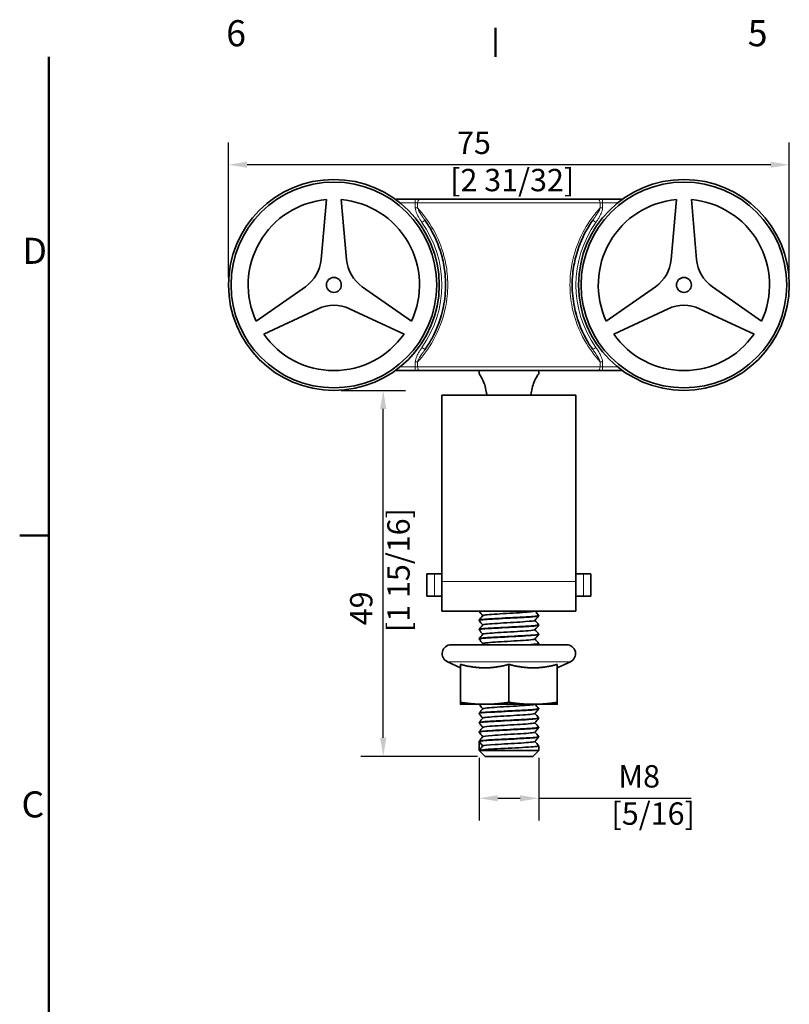
# Model space of a CAD drawing. Units: millimetres. Extents: x 0 to 420, y 0 to 297.
# Drawn here: x 6 to 109, y 160 to 292 of the extents above; entities that cross this region are included whole.
import ezdxf

# ---------------------------------------------------------------- set-up
doc = ezdxf.new("R2010")
doc.units = ezdxf.units.MM
for name, color, linetype, lineweight in [('Arêtes tangentes visibles(ISO)', 7, 'Continuous', 18), ('Arêtes visibles(ISO)', 7, 'Continuous', 35), ('Cadre_0', 7, 'Continuous', 50), ('Cadre_2', 7, 'Continuous', 50), ('Cotes(ISO)', 7, 'Continuous', 18)]:
    doc.layers.add(name, color=color, linetype=linetype, lineweight=lineweight)
doc.styles.add('Cadre_1', font='arial.ttf')
doc.styles.add('MANTION', font='arial.ttf')
doc.dimstyles.new('Plan commercial', dxfattribs={"dimtxt": 3, "dimasz": 2.5, "dimexe": 3, "dimexo": 1, "dimgap": 0.762, "dimtad": 1, "dimrnd": 1e-08, "dimtxsty": 'MANTION', "dimcen": 0.09, "dimdle": 10, "dimclrd": 7, "dimclre": 7, "dimclrt": 154, "dimazin": 2, "dimtfac": 0.5, "dimtmove": 0, "dimatfit": 3, "dimfxl": 0, "dimtolj": 1, "dimlwd": 25, "dimlwe": 25, "dimarcsym": 0})

# ---------------------------------------------------------------- blocks, each defined once
blk = doc.blocks.new('Cadres Cadre par défaut')
at = {"layer": 'Cadre_0'}
for p, q in [((70, 287), (70, 290.9)), ((10, 222.75), (6.1, 222.75))]:
    blk.add_line(p, q, dxfattribs=at)
at = {"layer": 'Cadre_0', "flags": 128}
blk.add_lwpolyline([(10, 10), (10, 287)], dxfattribs=at)
at = {"layer": 'Cadre_2', "char_height": 3.5, "attachment_point": 7, "style": 'Cadre_1'}
for s, insert in [('6', (33.83, 287.34)), ('5', (103.85, 287.34)), ('D', (6.48, 258.13)), ('C', (6.34, 183.82))]:
    blk.add_mtext(s, dxfattribs=dict(at, insert=insert))
blk = doc.blocks.new('*D12')
at = {"layer": 'Cotes(ISO)', "color": 7, "linetype": 'Continuous', "lineweight": 25}
for p, q in [((34.13, 257.39), (34.13, 275.52)), ((109.43, 257.39), (109.43, 275.52)), ((106.93, 272.52), (36.63, 272.52))]:
    blk.add_line(p, q, dxfattribs=at)
at = {"layer": 'Cotes(ISO)', "color": 7, "linetype": 'Continuous'}
for points in [[(36.63, 272.94), (36.63, 272.11), (34.13, 272.52)], [(106.93, 272.94), (106.93, 272.11), (109.43, 272.52)]]:
    blk.add_solid(points, dxfattribs=at)
at = {"layer": 'Defpoints', "color": 0, "linetype": 'Continuous'}
for p in [(34.13, 272.52), (34.13, 256.39), (109.43, 256.39)]:
    blk.add_point(p, dxfattribs=at)
at = {"layer": 'Cotes(ISO)', "color": 154, "linetype": 'Continuous', "lineweight": 25, "insert": (63.9, 276.97), "char_height": 3, "attachment_point": 1, "style": 'MANTION'}
blk.add_mtext('\\A1; 75\\P[2 31/32]', dxfattribs=at)
blk = doc.blocks.new('*D13')
at = {"layer": 'Cotes(ISO)', "color": 7, "linetype": 'Continuous', "lineweight": 25}
for p, q in [((49.28, 242.24), (57.91, 242.24)), ((54.91, 195.6), (54.91, 239.74)), ((67.58, 193.1), (51.91, 193.1))]:
    blk.add_line(p, q, dxfattribs=at)
at = {"layer": 'Cotes(ISO)', "color": 7, "linetype": 'Continuous'}
for points in [[(54.49, 239.74), (55.33, 239.74), (54.91, 242.24)], [(54.49, 195.6), (55.33, 195.6), (54.91, 193.1)]]:
    blk.add_solid(points, dxfattribs=at)
at = {"layer": 'Defpoints', "color": 0, "linetype": 'Continuous'}
for p in [(48.28, 242.24), (54.91, 242.24), (68.58, 193.1)]:
    blk.add_point(p, dxfattribs=at)
at = {"layer": 'Cotes(ISO)', "color": 154, "linetype": 'Continuous', "lineweight": 25, "insert": (50.46, 209.79), "char_height": 3, "attachment_point": 1, "rotation": 90, "style": 'MANTION'}
blk.add_mtext('\\A1; 49\\P[1 15/16]', dxfattribs=at)
blk = doc.blocks.new('*D14')
at = {"layer": 'Cotes(ISO)', "color": 7, "linetype": 'Continuous', "lineweight": 25}
for p, q in [((67.78, 192.9), (67.78, 184.49)), ((75.78, 192.9), (75.78, 184.49)), ((70.28, 187.49), (73.28, 187.49)), ((75.78, 187.49), (96.25, 187.49))]:
    blk.add_line(p, q, dxfattribs=at)
at = {"layer": 'Cotes(ISO)', "color": 7, "linetype": 'Continuous'}
for points in [[(70.28, 187.9), (70.28, 187.07), (67.78, 187.49)], [(73.28, 187.9), (73.28, 187.07), (75.78, 187.49)]]:
    blk.add_solid(points, dxfattribs=at)
at = {"layer": 'Defpoints', "color": 0, "linetype": 'Continuous'}
for p in [(67.78, 193.9), (75.78, 193.9), (75.78, 187.49)]:
    blk.add_point(p, dxfattribs=at)
at = {"layer": 'Cotes(ISO)', "color": 154, "linetype": 'Continuous', "lineweight": 25, "insert": (85.56, 191.93), "char_height": 3, "attachment_point": 1, "style": 'MANTION'}
blk.add_mtext('\\A1; M8\\P[5/16]', dxfattribs=at)

msp = doc.modelspace()

# ---------------------------------------------------------------- linework, layer by layer
at = {"layer": 'Arêtes tangentes visibles(ISO)'}
for p, q in [((57.1801, 267.3928), (59.2171, 267.3928)), ((59.2171, 267.3928), (59.2171, 267.8928)), ((59.2171, 267.3928), (59.5235, 267.3928)), ((59.2171, 267.3928), (59.2171, 266.7289)), ((84.0352, 267.3928), (59.5235, 267.3928)), ((59.5235, 266.7289), (59.5235, 267.3928)), ((84.0352, 267.3928), (84.3416, 267.3928)), ((84.0352, 267.3928), (84.0352, 266.7289)), ((84.3416, 267.3928), (84.3416, 267.8928)), ((84.3416, 267.3928), (86.3787, 267.3928)), ((84.3416, 266.7289), (84.3416, 267.3928)), ((59.5235, 266.7289), (59.2171, 266.7289)), ((84.3416, 266.7289), (84.0352, 266.7289)), ((60.5174, 265.0664), (60.1095, 264.7773)), ((83.4493, 264.7773), (83.0414, 265.0664)), ((60.1095, 248.0084), (60.5174, 247.7193)), ((83.4493, 248.0084), (83.0414, 247.7193)), ((59.2171, 246.0567), (59.5235, 246.0567)), ((59.2171, 246.0567), (59.2171, 245.3928)), ((59.5235, 245.3928), (59.5235, 246.0567)), ((84.0352, 246.0567), (84.3416, 246.0567)), ((84.0352, 246.0567), (84.0352, 245.3928)), ((84.3416, 245.3928), (84.3416, 246.0567)), ((59.2171, 245.3928), (57.1801, 245.3928)), ((59.2171, 244.8928), (59.2171, 245.3928)), ((59.5235, 245.3928), (59.2171, 245.3928)), ((59.5235, 245.3928), (84.0352, 245.3928)), ((84.3416, 245.3928), (84.0352, 245.3928)), ((84.3416, 244.8928), (84.3416, 245.3928)), ((86.3787, 245.3928), (84.3416, 245.3928)), ((61.7794, 214.5965), (61.7794, 217.5965)), ((81.7794, 217.5965), (81.7794, 214.5965)), ((80.7794, 216.5965), (62.7794, 216.5965)), ((63.5222, 205.809), (80.0365, 205.809))]:
    msp.add_line(p, q, dxfattribs=at)
for centre, start, end in [((48.2794, 256.3928), 324.673371, 35.326629), ((95.2794, 256.3928), 144.673371, 215.326629)]:
    msp.add_arc(centre, 14.5, start, end, dxfattribs=at)
for centre, major_axis, start_param, end_param in [((59.8299, 267.3928), (0, 0.5), 0, 1.57079633), ((83.7288, 267.3928), (0, 0.5), 4.71238898, 6.28318531), ((59.8299, 245.3928), (0, -0.5), 4.71238898, 6.28318531), ((83.7288, 245.3928), (0, -0.5), 0, 1.57079633)]:
    msp.add_ellipse(centre, major_axis=major_axis, ratio=0.61279244, start_param=start_param, end_param=end_param, dxfattribs=at)
for points, knots in [([(59.2171, 266.7289), (59.2171, 266.472), (59.2992, 266.2205), (59.4906, 265.77), (59.601, 265.5661), (59.7953, 265.2431), (59.8739, 265.1211), (60.0056, 264.9256), (60.0572, 264.8511), (60.1095, 264.7773)], [-0.217109167, -0.217109167, -0.217109167, -0.217109167, -0.140035413, -0.140035413, -0.070560479, -0.070560479, -0.027138646, -0.027138646, 0, 0, 0, 0]), ([(60.5174, 265.0664), (60.4672, 265.1373), (60.4172, 265.2081), (60.2884, 265.3917), (60.2103, 265.5043), (60.0129, 265.7956), (59.8967, 265.9733), (59.6772, 266.347), (59.5725, 266.5458), (59.5235, 266.7289)], [0, 0, 0, 0, 0.027138646, 0.027138646, 0.070560479, 0.070560479, 0.140035413, 0.140035413, 0.217109167, 0.217109167, 0.217109167, 0.217109167]), ([(59.5235, 246.0567), (60.2888, 246.8905), (61.0092, 247.8627), (62.3829, 250.3018), (62.9548, 251.8176), (63.4726, 254.3759), (63.5743, 255.3865), (63.5743, 256.896), (63.549, 257.4006), (63.4182, 258.7047), (63.2738, 259.4974), (62.7384, 261.5158), (62.2536, 262.7034), (61.0322, 264.8915), (60.301, 265.8818), (59.5235, 266.7289)], [0.04550588, 0.04550588, 0.04550588, 0.04550588, 0.42267145, 0.42267145, 0.90572455, 0.90572455, 1.20763273, 1.20763273, 1.35858682, 1.35858682, 1.60011336, 1.60011336, 1.98655584, 1.98655584, 2.36975957, 2.36975957, 2.36975957, 2.36975957]), ([(84.0352, 266.7289), (83.2641, 265.8887), (82.541, 264.9119), (81.318, 262.7318), (80.8303, 261.5453), (80.2889, 259.5173), (80.1418, 258.7143), (80.0098, 257.4025), (79.9845, 256.8963), (79.9845, 255.3859), (80.0866, 254.3679), (80.6124, 251.7854), (81.1881, 250.2733), (82.564, 247.8425), (83.2763, 246.8836), (84.0352, 246.0567)], [-2.36803192, -2.36803192, -2.36803192, -2.36803192, -1.98759783, -1.98759783, -1.60095266, -1.60095266, -1.35929943, -1.35929943, -1.20826616, -1.20826616, -0.90619962, -0.90619962, -0.42289316, -0.42289316, -0.0485004, -0.0485004, -0.0485004, -0.0485004]), ([(84.0352, 266.7289), (83.9863, 266.5458), (83.8815, 266.347), (83.6621, 265.9733), (83.5459, 265.7956), (83.3485, 265.5043), (83.2704, 265.3917), (83.1416, 265.2081), (83.0916, 265.1373), (83.0414, 265.0664)], [0, 0, 0, 0, 0.077073762, 0.077073762, 0.146548702, 0.146548702, 0.18997054, 0.18997054, 0.217109188, 0.217109188, 0.217109188, 0.217109188]), ([(83.4493, 264.7773), (83.5016, 264.8511), (83.5532, 264.9256), (83.6849, 265.1211), (83.7635, 265.2431), (83.9578, 265.5661), (84.0682, 265.77), (84.2595, 266.2205), (84.3416, 266.472), (84.3416, 266.7289)], [-0.217109188, -0.217109188, -0.217109188, -0.217109188, -0.18997054, -0.18997054, -0.146548702, -0.146548702, -0.077073762, -0.077073762, 0, 0, 0, 0]), ([(60.1095, 248.0084), (60.0572, 247.9346), (60.0056, 247.8601), (59.8739, 247.6646), (59.7953, 247.5425), (59.601, 247.2196), (59.4906, 247.0157), (59.2992, 246.5652), (59.2171, 246.3137), (59.2171, 246.0567)], [-0.217109168, -0.217109168, -0.217109168, -0.217109168, -0.189970522, -0.189970522, -0.146548688, -0.146548688, -0.077073755, -0.077073755, 0, 0, 0, 0]), ([(59.5235, 246.0567), (59.5725, 246.2399), (59.6772, 246.4387), (59.8967, 246.8124), (60.0129, 246.9901), (60.2103, 247.2814), (60.2884, 247.3939), (60.4172, 247.5776), (60.4672, 247.6484), (60.5174, 247.7193)], [0, 0, 0, 0, 0.077073755, 0.077073755, 0.146548688, 0.146548688, 0.189970522, 0.189970522, 0.217109168, 0.217109168, 0.217109168, 0.217109168]), ([(83.0414, 247.7193), (83.1125, 247.6188), (83.1836, 247.5181), (83.3166, 247.3272), (83.3789, 247.2368), (83.4775, 247.0908), (83.5148, 247.0348), (83.5743, 246.9441), (83.5968, 246.9092), (83.6634, 246.805), (83.7063, 246.7358), (83.8131, 246.5566), (83.874, 246.447), (83.9721, 246.242), (84.0112, 246.1468), (84.0352, 246.0567)], [0, 0, 0, 0, 0.038450018, 0.038450018, 0.073109189, 0.073109189, 0.094771171, 0.094771171, 0.108309909, 0.108309909, 0.135387387, 0.135387387, 0.17871135, 0.17871135, 0.216619818, 0.216619818, 0.216619818, 0.216619818]), ([(84.3416, 246.0567), (84.3416, 246.1831), (84.32, 246.3095), (84.2509, 246.5728), (84.2005, 246.7079), (84.1063, 246.9227), (84.067, 247.0041), (84.0047, 247.1247), (83.9834, 247.1647), (83.9266, 247.268), (83.8903, 247.331), (83.7935, 247.4934), (83.7313, 247.5921), (83.5964, 247.7974), (83.5234, 247.9038), (83.4493, 248.0084)], [-0.216619818, -0.216619818, -0.216619818, -0.216619818, -0.17871135, -0.17871135, -0.135387387, -0.135387387, -0.108309909, -0.108309909, -0.094771171, -0.094771171, -0.073109189, -0.073109189, -0.038450018, -0.038450018, 0, 0, 0, 0])]:
    msp.add_open_spline(points, degree=3, knots=knots, dxfattribs=at)
at = {"layer": 'Arêtes visibles(ISO)'}
for p, q in [((47.2794, 267.8493), (46.5766, 259.8159)), ((49.9822, 259.8159), (49.2794, 267.8493)), ((59.2171, 267.8928), (56.5239, 267.8928)), ((59.8299, 267.8928), (59.2171, 267.8928)), ((59.8299, 267.8928), (83.7288, 267.8928)), ((84.3416, 267.8928), (83.7288, 267.8928)), ((87.0348, 267.8928), (84.3416, 267.8928)), ((94.2794, 267.8493), (93.5766, 259.8159)), ((96.9822, 259.8159), (96.2794, 267.8493)), ((44.4635, 256.156), (37.8578, 251.5306)), ((58.701, 251.5306), (52.0953, 256.156)), ((91.4635, 256.156), (84.8578, 251.5306)), ((105.701, 251.5306), (99.0953, 256.156)), ((38.8578, 249.7986), (46.1663, 253.2066)), ((50.3925, 253.2066), (57.701, 249.7986)), ((85.8578, 249.7986), (93.1663, 253.2066)), ((97.3925, 253.2066), (104.701, 249.7986)), ((56.5239, 244.8928), (59.2171, 244.8928)), ((59.2171, 244.8928), (59.8299, 244.8928)), ((83.7288, 244.8928), (59.8299, 244.8928)), ((67.7794, 244.8928), (67.7794, 244.4873)), ((75.7794, 244.8928), (75.7794, 244.4873)), ((83.7288, 244.8928), (84.3416, 244.8928)), ((84.3416, 244.8928), (87.0348, 244.8928)), ((62.7794, 216.5965), (62.7794, 241.5914)), ((80.7794, 241.5914), (62.7794, 241.5914)), ((80.7794, 241.5914), (80.7794, 216.5965)), ((60.7794, 217.5965), (61.7794, 217.5965)), ((60.7794, 217.5965), (60.7794, 214.5965)), ((61.7794, 217.5965), (62.7794, 217.5965)), ((80.7794, 217.5965), (81.7794, 217.5965)), ((81.7794, 217.5965), (82.7794, 217.5965)), ((82.7794, 214.5965), (82.7794, 217.5965)), ((62.7794, 212.5965), (62.7794, 216.5965)), ((80.7794, 216.5965), (80.7794, 212.5965)), ((61.7794, 214.5965), (60.7794, 214.5965)), ((62.7794, 214.5965), (61.7794, 214.5965)), ((81.7794, 214.5965), (80.7794, 214.5965)), ((82.7794, 214.5965), (81.7794, 214.5965)), ((62.7794, 212.5965), (80.7794, 212.5965)), ((75.7794, 212.0215), (75.7794, 211.9715)), ((67.7794, 211.3965), (67.7794, 211.3465)), ((75.7794, 210.7715), (75.7794, 210.7215)), ((67.7794, 210.1465), (67.7794, 210.0965)), ((67.7794, 208.8965), (67.7794, 208.8465)), ((75.7794, 209.5215), (75.7794, 209.4715)), ((64.0294, 208.0965), (79.5294, 208.0965)), ((75.7794, 208.2715), (75.7794, 208.2215)), ((65.2794, 204.9896), (63.5222, 205.809)), ((65.2794, 205.4585), (65.2794, 200.366)), ((71.7794, 205.4585), (71.7794, 200.366)), ((78.2794, 204.9896), (80.0365, 205.809)), ((78.2794, 205.4585), (78.2794, 200.366)), ((65.2794, 200.0965), (68.5294, 200.0965)), ((68.5294, 200.0965), (75.0294, 200.0965)), ((75.0294, 200.0965), (78.2794, 200.0965)), ((67.7794, 198.8965), (67.7794, 198.8465)), ((75.7794, 199.5215), (75.7794, 199.4715)), ((75.7794, 198.2715), (75.7794, 198.2215)), ((67.7794, 197.6465), (67.7794, 197.5965)), ((75.7794, 197.0215), (75.7794, 196.9715)), ((67.7794, 196.3965), (67.7794, 196.3465)), ((75.7794, 195.7715), (75.7794, 195.7215)), ((67.7794, 195.1465), (67.7794, 195.0965)), ((68.2774, 194.4989), (67.7794, 195.0965)), ((67.7794, 193.8965), (67.7794, 195.0965)), ((75.7794, 194.5215), (75.7794, 193.8965)), ((67.7794, 193.8965), (75.7794, 193.8965)), ((68.5794, 193.0965), (67.7794, 193.8965)), ((68.5794, 193.0965), (74.9794, 193.0965)), ((74.9794, 193.0965), (75.7794, 193.8965))]:
    msp.add_line(p, q, dxfattribs=at)
for centre, radius in [((48.2794, 256.3928), 14.15), ((48.2794, 256.3928), 13.8062), ((95.2794, 256.3928), 14.15), ((95.2794, 256.3928), 13.8062), ((48.2794, 256.3928), 1), ((95.2794, 256.3928), 1)]:
    msp.add_circle(centre, radius, dxfattribs=at)
for centre, radius, start, end in [((48.2794, 256.3928), 11.5, 94.988542, 205.011458), ((48.2794, 256.3928), 11.5, 334.988542, 85.011458), ((95.2794, 256.3928), 11.5, 94.988542, 205.011458), ((95.2794, 256.3928), 11.5, 334.988542, 85.011458), ((41.5956, 260.2517), 5, 305, 355), ((54.9632, 260.2517), 5, 185, 235), ((88.5956, 260.2517), 5, 305, 355), ((101.9632, 260.2517), 5, 185, 235), ((48.2794, 248.6751), 5, 65, 115), ((95.2794, 248.6751), 5, 65, 115), ((48.2794, 256.3928), 11.5, 214.988542, 325.011458), ((95.2794, 256.3928), 11.5, 214.988542, 325.011458), ((64.0294, 206.8965), 1.2, 90, 245), ((79.5294, 206.8965), 1.2, 295, 90)]:
    msp.add_arc(centre, radius, start, end, dxfattribs=at)
msp.add_ellipse((-4473.8945, 3989.1115), major_axis=(3838.3814, 4607.5538), ratio=0.98548423, start_param=4.71274688, end_param=4.71278147, dxfattribs=at)
for points, knots in [([(60.5174, 265.0664), (60.8529, 264.5931), (61.1683, 264.0892), (62.0333, 262.4999), (62.4907, 261.3506), (62.9959, 259.3972), (63.1321, 258.6301), (63.2556, 257.3681), (63.2794, 256.8798), (63.2794, 255.4189), (63.1835, 254.441), (62.6949, 251.9652), (62.1553, 250.4983), (61.1484, 248.6647), (60.8423, 248.1776), (60.5174, 247.7193)], [-2.17778836, -2.17778836, -2.17778836, -2.17778836, -1.98655584, -1.98655584, -1.60011336, -1.60011336, -1.35858682, -1.35858682, -1.20763273, -1.20763273, -0.90572455, -0.90572455, -0.42267145, -0.42267145, -0.2374771, -0.2374771, -0.2374771, -0.2374771]), ([(83.0414, 247.7193), (82.723, 248.1685), (82.422, 248.6461), (81.415, 250.4707), (80.8718, 251.934), (80.3757, 254.4332), (80.2794, 255.4184), (80.2794, 256.88), (80.3032, 257.3699), (80.4278, 258.6394), (80.5666, 259.4165), (81.0775, 261.3791), (81.5376, 262.5273), (82.4021, 264.1079), (82.7124, 264.6023), (83.0414, 265.0664)], [0.24091799, 0.24091799, 0.24091799, 0.24091799, 0.42289316, 0.42289316, 0.90619962, 0.90619962, 1.20826616, 1.20826616, 1.35929943, 1.35929943, 1.60095266, 1.60095266, 1.98759783, 1.98759783, 2.17561434, 2.17561434, 2.17561434, 2.17561434]), ([(67.7794, 244.4873), (67.7966, 244.4632), (67.8223, 244.427), (67.978, 244.1808), (68.0892, 243.9936), (68.3057, 243.5602), (68.4371, 243.2514), (68.6187, 242.6975), (68.6984, 242.3856), (68.7766, 241.9065), (68.7956, 241.7481), (68.8086, 241.5914)], [0, 0, 0, 0, 0.09720825, 0.09720825, 0.1944165, 0.1944165, 0.292747874, 0.292747874, 0.385030157, 0.385030157, 0.429480553, 0.429480553, 0.429480553, 0.429480553]), ([(74.7502, 241.5914), (74.7631, 241.7481), (74.7822, 241.9065), (74.8603, 242.3856), (74.94, 242.6975), (75.1216, 243.2514), (75.2531, 243.5602), (75.4696, 243.9936), (75.5807, 244.1808), (75.7365, 244.427), (75.7622, 244.4632), (75.7794, 244.4873)], [-0.429480553, -0.429480553, -0.429480553, -0.429480553, -0.385030157, -0.385030157, -0.292747874, -0.292747874, -0.1944165, -0.1944165, -0.09720825, -0.09720825, 0, 0, 0, 0]), ([(67.7925, 211.3383), (67.764, 211.3741), (67.9218, 211.4099), (68.2657, 211.4456), (68.8965, 211.5113), (70.1343, 211.577), (71.4499, 211.6426), (72.7656, 211.7083), (74.119, 211.7739), (74.9316, 211.8396), (75.4759, 211.8836), (75.7666, 211.9276), (75.7717, 211.9715)], [81.6399861, 81.6399861, 81.6399861, 81.6399861, 82.17963325, 82.17963325, 82.17963325, 83.16974932, 83.16974932, 83.16974932, 84.15986538, 84.15986538, 84.15986538, 84.82300165, 84.82300165, 84.82300165, 84.82300165]), ([(75.7674, 212.0298), (75.7901, 212.0052), (75.7243, 211.9806), (75.5645, 211.956), (75.1377, 211.8904), (74.0532, 211.8247), (72.7745, 211.759), (71.4959, 211.6934), (70.0622, 211.6277), (69.0861, 211.5621), (68.2658, 211.5069), (67.7898, 211.4517), (67.7821, 211.3965)], [-91.14760985, -91.14760985, -91.14760985, -91.14760985, -90.77693425, -90.77693425, -90.77693425, -89.78681819, -89.78681819, -89.78681819, -88.79670213, -88.79670213, -88.79670213, -87.9645943, -87.9645943, -87.9645943, -87.9645943]), ([(68.2834, 212.0059), (68.2849, 212.0078), (68.2869, 212.0097), (68.2895, 212.0116), (68.38, 212.0795), (69.1265, 212.1474), (70.1907, 212.2153), (71.2549, 212.2832), (72.5999, 212.3511), (73.6165, 212.419), (74.5028, 212.4781), (75.1126, 212.5373), (75.25, 212.5965)], [88.01192646, 88.01192646, 88.01192646, 88.01192646, 88.04050893, 88.04050893, 88.04050893, 89.06423578, 89.06423578, 89.06423578, 90.08796263, 90.08796263, 90.08796263, 90.98052325, 90.98052325, 90.98052325, 90.98052325]), ([(67.7842, 210.0883), (67.7424, 210.1468), (68.2353, 210.2053), (69.1117, 210.2638), (70.0953, 210.3294), (71.5321, 210.3951), (72.8078, 210.4608), (74.0836, 210.5264), (75.1594, 210.5921), (75.5755, 210.6577), (75.7103, 210.679), (75.7745, 210.7003), (75.7719, 210.7215)], [75.35680079, 75.35680079, 75.35680079, 75.35680079, 76.23893687, 76.23893687, 76.23893687, 77.22905294, 77.22905294, 77.22905294, 78.219169, 78.219169, 78.219169, 78.53981634, 78.53981634, 78.53981634, 78.53981634]), ([(75.7758, 210.7798), (75.7775, 210.7779), (75.7785, 210.776), (75.779, 210.7742), (75.7965, 210.7085), (75.1119, 210.6428), (74.0178, 210.5772), (72.9237, 210.5115), (71.4536, 210.4459), (70.2357, 210.3802), (69.0178, 210.3145), (68.0894, 210.2489), (67.8473, 210.1832), (67.8021, 210.171), (67.7811, 210.1588), (67.7829, 210.1465)], [-84.86442454, -84.86442454, -84.86442454, -84.86442454, -84.83623787, -84.83623787, -84.83623787, -83.84612181, -83.84612181, -83.84612181, -82.85600575, -82.85600575, -82.85600575, -81.86588968, -81.86588968, -81.86588968, -81.68140899, -81.68140899, -81.68140899, -81.68140899]), ([(68.2862, 210.7559), (68.294, 210.7672), (68.3188, 210.7784), (68.3613, 210.7896), (68.6181, 210.8575), (69.5144, 210.9254), (70.6441, 210.9933), (71.7739, 211.0612), (73.0979, 211.1291), (74.0164, 211.197), (74.7612, 211.252), (75.2184, 211.3071), (75.2719, 211.3621)], [81.72874116, 81.72874116, 81.72874116, 81.72874116, 81.89814784, 81.89814784, 81.89814784, 82.92187469, 82.92187469, 82.92187469, 83.94560154, 83.94560154, 83.94560154, 84.77566948, 84.77566948, 84.77566948, 84.77566948]), ([(67.7878, 208.8383), (67.7726, 208.8538), (67.7937, 208.8694), (67.8537, 208.8849), (68.107, 208.9506), (69.0453, 209.0163), (70.2675, 209.0819), (71.4898, 209.1476), (72.9586, 209.2132), (74.0463, 209.2789), (75.11, 209.3431), (75.7774, 209.4073), (75.7793, 209.4715)], [69.07361549, 69.07361549, 69.07361549, 69.07361549, 69.30812443, 69.30812443, 69.30812443, 70.29824049, 70.29824049, 70.29824049, 71.28835656, 71.28835656, 71.28835656, 72.25663103, 72.25663103, 72.25663103, 72.25663103]), ([(75.7686, 209.5298), (75.8003, 209.485), (75.5352, 209.4401), (75.0011, 209.3953), (74.2187, 209.3297), (72.8829, 209.264), (71.5646, 209.1983), (70.2464, 209.1327), (68.986, 209.067), (68.322, 209.0014), (67.9687, 208.9664), (67.79, 208.9315), (67.7891, 208.8965)], [-78.58123923, -78.58123923, -78.58123923, -78.58123923, -77.90542543, -77.90542543, -77.90542543, -76.91530937, -76.91530937, -76.91530937, -75.9251933, -75.9251933, -75.9251933, -75.39822369, -75.39822369, -75.39822369, -75.39822369]), ([(68.2903, 209.5059), (68.3048, 209.5265), (68.3741, 209.5471), (68.5008, 209.5677), (68.9188, 209.6355), (69.9471, 209.7034), (71.1201, 209.7713), (72.293, 209.8392), (73.5698, 209.9071), (74.3721, 209.975), (74.9123, 210.0207), (75.2247, 210.0664), (75.268, 210.1121)], [75.44555585, 75.44555585, 75.44555585, 75.44555585, 75.75578676, 75.75578676, 75.75578676, 76.7795136, 76.7795136, 76.7795136, 77.80324045, 77.80324045, 77.80324045, 78.49248418, 78.49248418, 78.49248418, 78.49248418]), ([(68.2929, 208.2559), (68.3164, 208.2859), (68.4536, 208.3158), (68.7051, 208.3457), (69.2761, 208.4136), (70.4161, 208.4815), (71.6091, 208.5493), (72.802, 208.6172), (74.0062, 208.6851), (74.6764, 208.753), (75.0355, 208.7894), (75.2345, 208.8257), (75.2658, 208.8621)], [69.16237054, 69.16237054, 69.16237054, 69.16237054, 69.61342567, 69.61342567, 69.61342567, 70.63715252, 70.63715252, 70.63715252, 71.66087936, 71.66087936, 71.66087936, 72.20929887, 72.20929887, 72.20929887, 72.20929887]), ([(75.7682, 208.2798), (75.7891, 208.2577), (75.7381, 208.2356), (75.6102, 208.2135), (75.3847, 208.1745), (74.9243, 208.1355), (74.3227, 208.0965)], [-72.298053924, -72.298053924, -72.298053924, -72.298053924, -71.96472905, -71.96472905, -71.96472905, -71.37698509, -71.37698509, -71.37698509, -71.37698509]), ([(75.0155, 208.0965), (75.0174, 208.0967), (75.0194, 208.0969), (75.0214, 208.097), (75.5101, 208.1385), (75.7669, 208.18), (75.7709, 208.2215)], [65.345127195, 65.345127195, 65.345127195, 65.345127195, 65.347660178, 65.347660178, 65.347660178, 65.973445725, 65.973445725, 65.973445725, 65.973445725]), ([(68.2924, 199.5059), (68.3133, 199.5333), (68.4297, 199.5607), (68.6439, 199.5881), (69.1746, 199.656), (70.2867, 199.7239), (71.4765, 199.7918), (72.6664, 199.8597), (73.8926, 199.9276), (74.5998, 199.9955), (74.9508, 200.0291), (75.1679, 200.0628), (75.242, 200.0965)], [25.18007339, 25.18007339, 25.18007339, 25.18007339, 25.5931712, 25.5931712, 25.5931712, 26.61689805, 26.61689805, 26.61689805, 27.6406249, 27.6406249, 27.6406249, 28.14867018, 28.14867018, 28.14867018, 28.14867018]), ([(67.7828, 198.8383), (67.7826, 198.8386), (67.7824, 198.8388), (67.7822, 198.8391), (67.7329, 198.9048), (68.3857, 198.9704), (69.4617, 199.0361), (70.5376, 199.1017), (72.0038, 199.1674), (73.2336, 199.2331), (74.4634, 199.2987), (75.4193, 199.3644), (75.6927, 199.43), (75.7503, 199.4439), (75.7772, 199.4577), (75.7751, 199.4715)], [18.80813303, 18.80813303, 18.80813303, 18.80813303, 18.8122052, 18.8122052, 18.8122052, 19.80232127, 19.80232127, 19.80232127, 20.79243733, 20.79243733, 20.79243733, 21.78255339, 21.78255339, 21.78255339, 21.99114858, 21.99114858, 21.99114858, 21.99114858]), ([(75.775, 199.5298), (75.8192, 199.4697), (75.294, 199.4096), (74.3745, 199.3495), (73.3699, 199.2838), (71.9252, 199.2182), (70.658, 199.1525), (69.3908, 199.0868), (68.3397, 199.0212), (67.954, 198.9555), (67.8384, 198.9359), (67.7836, 198.9162), (67.7862, 198.8965)], [-28.31575677, -28.31575677, -28.31575677, -28.31575677, -27.4095062, -27.4095062, -27.4095062, -26.41939014, -26.41939014, -26.41939014, -25.42927407, -25.42927407, -25.42927407, -25.13274123, -25.13274123, -25.13274123, -25.13274123]), ([(75.7665, 198.2798), (75.7956, 198.2424), (75.621, 198.205), (75.246, 198.1676), (74.5874, 198.102), (73.3305, 198.0363), (72.0126, 197.9706), (70.6947, 197.905), (69.356, 197.8393), (68.5687, 197.7737), (68.0605, 197.7313), (67.792, 197.6889), (67.7876, 197.6465)], [-22.03257147, -22.03257147, -22.03257147, -22.03257147, -21.46880982, -21.46880982, -21.46880982, -20.47869376, -20.47869376, -20.47869376, -19.48857769, -19.48857769, -19.48857769, -18.84955592, -18.84955592, -18.84955592, -18.84955592]), ([(68.293, 198.2559), (68.3247, 198.2927), (68.5276, 198.3294), (68.8932, 198.3661), (69.5688, 198.434), (70.7763, 198.5019), (71.9689, 198.5698), (73.1615, 198.6377), (74.2977, 198.7056), (74.8628, 198.7735), (75.1087, 198.803), (75.2428, 198.8326), (75.266, 198.8621)], [18.89688809, 18.89688809, 18.89688809, 18.89688809, 19.45081011, 19.45081011, 19.45081011, 20.47453696, 20.47453696, 20.47453696, 21.49826381, 21.49826381, 21.49826381, 21.94381641, 21.94381641, 21.94381641, 21.94381641]), ([(67.7898, 196.3383), (67.7578, 196.384), (68.035, 196.4297), (68.5893, 196.4754), (69.3858, 196.541), (70.7298, 196.6067), (72.047, 196.6723), (73.3642, 196.738), (74.6143, 196.8037), (75.263, 196.8693), (75.5997, 196.9034), (75.7691, 196.9375), (75.7696, 196.9715)], [6.24176242, 6.24176242, 6.24176242, 6.24176242, 6.93081244, 6.93081244, 6.93081244, 7.92092851, 7.92092851, 7.92092851, 8.91104457, 8.91104457, 8.91104457, 9.42477796, 9.42477796, 9.42477796, 9.42477796]), ([(67.7909, 197.5883), (67.7693, 197.6113), (67.8253, 197.6342), (67.9642, 197.6572), (68.3608, 197.7229), (69.4208, 197.7885), (70.6911, 197.8542), (71.9615, 197.9199), (73.4034, 197.9855), (74.4006, 198.0512), (75.2629, 198.108), (75.7699, 198.1647), (75.7773, 198.2215)], [12.52494772, 12.52494772, 12.52494772, 12.52494772, 12.87150882, 12.87150882, 12.87150882, 13.86162489, 13.86162489, 13.86162489, 14.85174095, 14.85174095, 14.85174095, 15.70796327, 15.70796327, 15.70796327, 15.70796327]), ([(75.7714, 197.0298), (75.7858, 197.0151), (75.7676, 197.0004), (75.7149, 196.9857), (75.4787, 196.9201), (74.5556, 196.8544), (73.3401, 196.7888), (72.1246, 196.7231), (70.6538, 196.6575), (69.5563, 196.5918), (68.4684, 196.5267), (67.7802, 196.4616), (67.7794, 196.3965)], [-15.74938616, -15.74938616, -15.74938616, -15.74938616, -15.52811344, -15.52811344, -15.52811344, -14.53799738, -14.53799738, -14.53799738, -13.54788131, -13.54788131, -13.54788131, -12.56637061, -12.56637061, -12.56637061, -12.56637061]), ([(68.2906, 197.0059), (68.3344, 197.052), (68.6519, 197.0981), (69.1997, 197.1442), (70.0068, 197.212), (71.2859, 197.2799), (72.4576, 197.3478), (73.6293, 197.4157), (74.6529, 197.4836), (75.0647, 197.5515), (75.1873, 197.5717), (75.2544, 197.5919), (75.2686, 197.6121)], [12.61370278, 12.61370278, 12.61370278, 12.61370278, 13.30844902, 13.30844902, 13.30844902, 14.33217587, 14.33217587, 14.33217587, 15.35590272, 15.35590272, 15.35590272, 15.6606311, 15.6606311, 15.6606311, 15.6606311]), ([(67.7794, 195.0965), (67.7794, 195.1622), (68.4812, 195.2278), (69.585, 195.2935), (70.6888, 195.3592), (72.1607, 195.4248), (73.3718, 195.4905), (74.5828, 195.5561), (75.4959, 195.6218), (75.7209, 195.6875), (75.7598, 195.6988), (75.7779, 195.7102), (75.7763, 195.7215)], [0, 0, 0, 0, 0.99011606, 0.99011606, 0.99011606, 1.98023213, 1.98023213, 1.98023213, 2.97034819, 2.97034819, 2.97034819, 3.14159265, 3.14159265, 3.14159265, 3.14159265]), ([(75.7742, 195.7798), (75.815, 195.7221), (75.3393, 195.6645), (74.4863, 195.6069), (73.5144, 195.5412), (72.0823, 195.4756), (70.8022, 195.4099), (69.522, 195.3443), (68.4329, 195.2786), (68.0003, 195.213), (67.8544, 195.1908), (67.7847, 195.1687), (67.7872, 195.1465)], [-9.46620085, -9.46620085, -9.46620085, -9.46620085, -8.597301, -8.597301, -8.597301, -7.60718494, -7.60718494, -7.60718494, -6.61706887, -6.61706887, -6.61706887, -6.28318531, -6.28318531, -6.28318531, -6.28318531]), ([(68.2867, 195.7559), (68.3405, 195.8114), (68.8041, 195.8668), (69.5572, 195.9222), (70.4799, 195.9901), (71.8052, 196.0579), (72.9328, 196.1258), (74.0605, 196.1937), (74.9512, 196.2616), (75.2016, 196.3295), (75.2417, 196.3404), (75.2651, 196.3512), (75.2727, 196.3621)], [6.33051747, 6.33051747, 6.33051747, 6.33051747, 7.16608794, 7.16608794, 7.16608794, 8.18981478, 8.18981478, 8.18981478, 9.21354163, 9.21354163, 9.21354163, 9.3774458, 9.3774458, 9.3774458, 9.3774458]), ([(75.7662, 194.5298), (75.7944, 194.4949), (75.6453, 194.4599), (75.3181, 194.425), (74.7027, 194.3594), (73.4757, 194.2937), (72.1616, 194.2281), (70.8475, 194.1624), (69.4864, 194.0967), (68.66, 194.0311), (68.0955, 193.9862), (67.7794, 193.9414), (67.7794, 193.8965)], [-3.18301555, -3.18301555, -3.18301555, -3.18301555, -2.65660462, -2.65660462, -2.65660462, -1.66648856, -1.66648856, -1.66648856, -0.67637249, -0.67637249, -0.67637249, 0, 0, 0, 0]), ([(68.2836, 194.5059), (68.3411, 194.5707), (68.9859, 194.6354), (69.9587, 194.7002), (70.9788, 194.7681), (72.324, 194.836), (73.3852, 194.9039), (74.4464, 194.9717), (75.1867, 195.0396), (75.2707, 195.1075), (75.2726, 195.109), (75.2742, 195.1106), (75.2754, 195.1121)], [0.04733216, 0.04733216, 0.04733216, 0.04733216, 1.02372685, 1.02372685, 1.02372685, 2.0474537, 2.0474537, 2.0474537, 3.07118054, 3.07118054, 3.07118054, 3.09426049, 3.09426049, 3.09426049, 3.09426049])]:
    msp.add_open_spline(points, degree=3, knots=knots, dxfattribs=at)
for points in [[(67.7867, 212.5883), (67.784, 212.591), (67.7824, 212.5938), (67.782, 212.5965)], [(68.2755, 211.9965), (68.1113, 212.1938), (67.947, 212.391), (67.7828, 212.5883)], [(67.7828, 211.4048), (67.9497, 211.6051), (68.1165, 211.8055), (68.2833, 212.0059)], [(75.776, 211.9633), (75.6091, 211.7629), (75.4423, 211.5625), (75.2755, 211.3621)], [(75.3041, 212.5965), (75.4614, 212.4076), (75.6187, 212.2187), (75.776, 212.0298)], [(68.2755, 210.7465), (68.1113, 210.9438), (67.947, 211.141), (67.7828, 211.3383)], [(67.7828, 210.1548), (67.9497, 210.3551), (68.1165, 210.5555), (68.2833, 210.7559)], [(75.776, 210.7133), (75.6091, 210.5129), (75.4423, 210.3125), (75.2755, 210.1121)], [(75.2833, 211.3715), (75.4475, 211.1743), (75.6117, 210.977), (75.776, 210.7798)], [(68.2755, 209.4965), (68.1113, 209.6938), (67.947, 209.891), (67.7828, 210.0883)], [(67.7828, 208.9048), (67.9497, 209.1051), (68.1165, 209.3055), (68.2833, 209.5059)], [(68.2755, 208.2465), (68.1113, 208.4438), (67.947, 208.641), (67.7828, 208.8383)], [(75.776, 209.4633), (75.6091, 209.2629), (75.4423, 209.0625), (75.2755, 208.8621)], [(75.2833, 210.1215), (75.4475, 209.9243), (75.6117, 209.727), (75.776, 209.5298)], [(75.2833, 208.8715), (75.4475, 208.6743), (75.6117, 208.477), (75.776, 208.2798)], [(75.776, 208.2133), (75.7435, 208.1744), (75.7111, 208.1354), (75.6787, 208.0965)], [(68.2755, 199.4965), (68.1113, 199.6938), (67.947, 199.891), (67.7828, 200.0883)], [(67.7908, 200.0883), (67.7888, 200.091), (67.7879, 200.0938), (67.7882, 200.0965)], [(75.3041, 200.0965), (75.4614, 199.9076), (75.6187, 199.7187), (75.776, 199.5298)], [(67.7828, 198.9048), (67.9497, 199.1051), (68.1165, 199.3055), (68.2833, 199.5059)], [(68.2755, 198.2465), (68.1113, 198.4438), (67.947, 198.641), (67.7828, 198.8383)], [(67.7828, 197.6548), (67.9497, 197.8551), (68.1165, 198.0555), (68.2833, 198.2559)], [(75.776, 199.4633), (75.6091, 199.2629), (75.4423, 199.0625), (75.2755, 198.8621)], [(75.2833, 198.8715), (75.4475, 198.6743), (75.6117, 198.477), (75.776, 198.2798)], [(68.2755, 196.9965), (68.1113, 197.1938), (67.947, 197.391), (67.7828, 197.5883)], [(67.7828, 196.4048), (67.9497, 196.6051), (68.1165, 196.8055), (68.2833, 197.0059)], [(75.776, 198.2133), (75.6091, 198.0129), (75.4423, 197.8125), (75.2755, 197.6121)], [(75.776, 196.9633), (75.6091, 196.7629), (75.4423, 196.5625), (75.2755, 196.3621)], [(75.2833, 197.6215), (75.4475, 197.4243), (75.6117, 197.227), (75.776, 197.0298)], [(68.2755, 195.7465), (68.1113, 195.9438), (67.947, 196.141), (67.7828, 196.3383)], [(67.7828, 195.1548), (67.9497, 195.3551), (68.1165, 195.5555), (68.2833, 195.7559)], [(75.776, 195.7133), (75.6091, 195.5129), (75.4423, 195.3125), (75.2755, 195.1121)], [(75.2833, 196.3715), (75.4475, 196.1743), (75.6117, 195.977), (75.776, 195.7798)], [(67.7828, 193.9048), (67.9497, 194.1051), (68.1165, 194.3055), (68.2833, 194.5059)], [(75.2833, 195.1215), (75.4475, 194.9243), (75.6117, 194.727), (75.776, 194.5298)]]:
    msp.add_open_spline(points, degree=3, dxfattribs=at)
for points, weights in [([(65.2794, 205.4585), (67.0211, 204.9896), (68.5294, 204.9896)], [1.02350695612, 1.05008356558, 1]), ([(68.5294, 204.9896), (70.0377, 204.9896), (71.7794, 205.4585)], [1, 1.05008356558, 1.02350695612]), ([(71.7794, 205.4585), (73.5211, 204.9896), (75.0294, 204.9896)], [1.02350695612, 1.05008356558, 1]), ([(75.0294, 204.9896), (76.5377, 204.9896), (78.2794, 205.4585)], [1, 1.05008356558, 1.02350695612]), ([(65.2794, 200.0965), (65.2794, 200.0965), (65.2794, 200.366)], [1, 1.0379548493, 1]), ([(65.2794, 200.366), (67.0211, 200.0965), (68.5294, 200.0965)], [1, 1.0379548493, 1]), ([(68.5294, 200.0965), (70.0377, 200.0965), (71.7794, 200.366)], [1, 1.0379548493, 1]), ([(71.7794, 200.366), (73.5211, 200.0965), (75.0294, 200.0965)], [1, 1.0379548493, 1]), ([(75.0294, 200.0965), (76.5377, 200.0965), (78.2794, 200.366)], [1, 1.0379548493, 1]), ([(78.2794, 200.366), (78.2794, 200.0965), (78.2794, 200.0965)], [1, 1.0379548493, 1])]:
    msp.add_rational_spline(points, weights, degree=2, dxfattribs=at)

# ---------------------------------------------------------------- block references
msp.add_blockref('Cadres Cadre par défaut', (0, 0))

# ---------------------------------------------------------------- dimensions: what is measured, and where the dimension line sits
at = {"layer": 'Cotes(ISO)', "color": 7, "linetype": 'Continuous', "lineweight": 25}
for base, p1, p2, angle, text, picture, middle in [((34.1294, 272.5241), (109.4294, 256.3928), (34.1294, 256.3928), 180, ' <>\\X[2 31/32]', '*D12', (71.7794, 272.5241)), ((54.9103, 242.2428), (68.5794, 193.0965), (48.2794, 242.2428), 90, ' <>\\X[1 15/16]', '*D13', (54.9103, 217.6697))]:
    dim = msp.add_linear_dim(base=base, p1=p1, p2=p2, angle=angle, text=text, dimstyle='Plan commercial', override={"dimdec": 0, "dimpost": '\\X', "dimtp": 0, "dimtm": 0, "dimtdec": 2, "dimtofl": 0, "dimatfit": 1, "dimtvp": -0.25}, dxfattribs=at)
    dim.commit()
    dim.dimension.update_dxf_attribs({"geometry": picture, "text_midpoint": middle, "dimtype": 160})
dim = msp.add_linear_dim(base=(75.7794, 187.4861), p1=(67.7794, 193.8965), p2=(75.7794, 193.8965), text=' M<>\\X[5/16]', dimstyle='Plan commercial', override={"dimdec": 2, "dimpost": '\\X', "dimtp": 0, "dimtm": 0, "dimtdec": 2, "dimtofl": 0, "dimatfit": 2, "dimtvp": -0.25}, dxfattribs=at)
dim.commit()
dim.dimension.update_dxf_attribs({"geometry": '*D14', "text_midpoint": (90.5243, 187.4861), "dimtype": 160})

doc.saveas('drawing.dxf')
